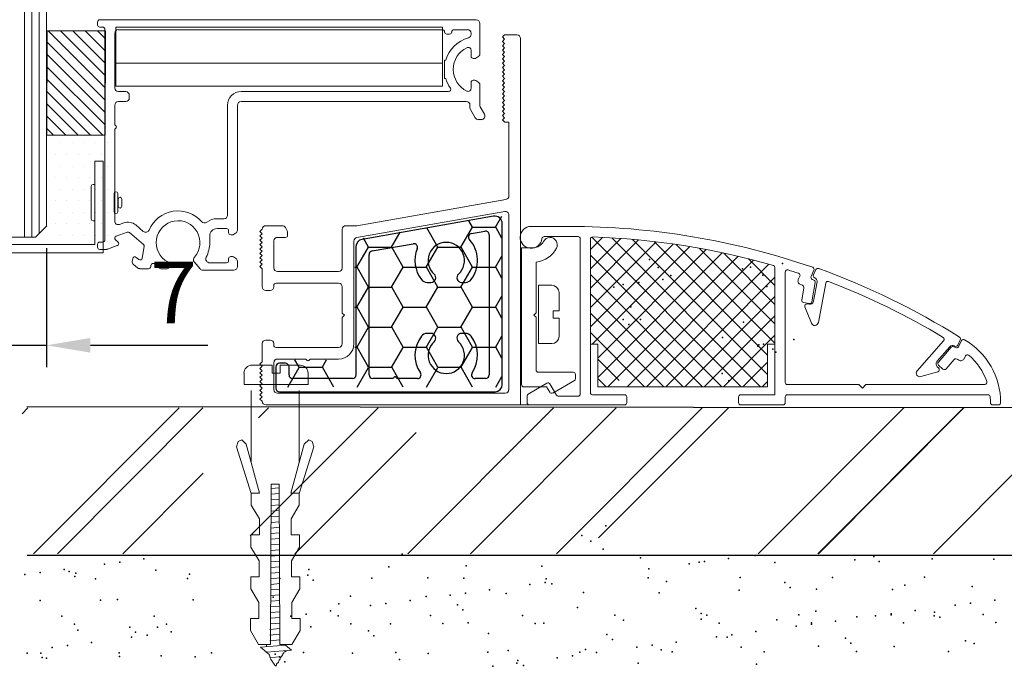
# Model space of a CAD drawing. Units: inches. Extents: x 242 to 1423, y 140 to 995.
# Drawn here: x 518 to 653, y 449 to 537 of the extents above; entities that cross this region are included whole.
import ezdxf

# ---------------------------------------------------------------- set-up
doc = ezdxf.new("R2010")
doc.units = ezdxf.units.IN
doc.header["$MEASUREMENT"] = 0
doc.linetypes.add('HIDDEN', pattern=[0.241935, 0.16129, -0.080645])
doc.layers.get('Defpoints').update_dxf_attribs({"lineweight": 0})
for name, color, linetype, lineweight in [('1', 7, 'Continuous', 0), ('6', 7, 'Continuous', 0), ('Acessorios', 7, 'Continuous', 0), ('comentarios seicor', 181, 'Continuous', 0), ('HATCH-V', 211, 'Continuous', 0), ('Level 1', 7, 'Continuous', 0), ('Perfil', 7, 'Continuous', 0), ('PERFIL-C', 5, 'Continuous', 0), ('PERFIS', 4, 'Continuous', 0), ('SL-caixilho', 3, 'Continuous', 0), ('v1', 1, 'Continuous', 0)]:
    doc.layers.add(name, color=color, linetype=linetype, lineweight=lineweight)
doc.styles.add('isocp.shx', font='isocp.shx')
doc.dimstyles.get("Standard").update_dxf_attribs({"dimscale": 2, "dimtxt": 5, "dimasz": 3.571429, "dimexe": 1.785714, "dimexo": 1.785714, "dimgap": 1.785714, "dimtad": 1, "dimdec": 1, "dimzin": 12, "dimdsep": 46, "dimtxsty": 'isocp.shx', "dimcen": 0.09, "dimclrd": 6, "dimclre": 6, "dimclrt": 7, "dimazin": 2, "dimtfac": 1, "dimtdec": 1, "dimtmove": 0, "dimatfit": 0, "dimfxl": 1, "dimtolj": 1, "dimtzin": 12, "dimlwd": -1, "dimlwe": -1, "dimarcsym": 0})

# ---------------------------------------------------------------- blocks, each defined once
blk = doc.blocks.new('A$C27BA1165')
at = {"layer": 'Perfil', "color": 5}
for p, q in [((0.4409, 1.0348), (0.4213, 1.0461)), ((0.4065, 1.0376), (0.4065, 1.0296)), ((0.4114, 1.0211), (0.4337, 1.0082)), ((0.5003, 1.0335), (0.4458, 1.0335)), ((0.512, 1.023), (0.5088, 1.0285)), ((0.5128, 1.0157), (0.5128, 1.0201)), ((0.5719, 1.0201), (0.5719, 1.0157)), ((0.5758, 1.0285), (0.5726, 1.023)), ((0.6663, 1.0335), (0.5844, 1.0335)), ((0.6762, 0.0059), (0.6762, 1.0236)), ((0.4387, 1.0069), (0.4459, 1.0069)), ((0.4557, 0.997), (0.4557, 0.3878)), ((0.4908, 1.0098), (0.5069, 1.0098)), ((0.5778, 1.0098), (0.5938, 1.0098)), ((0.6371, 1.0098), (0.6398, 1.0098)), ((0.6496, 1), (0.6496, 0.9636)), ((0.4823, 0.9491), (0.4823, 0.3878)), ((0.5177, 0.9415), (0.5177, 0.938)), ((0.5177, 0.938), (0.5669, 0.938)), ((0.5669, 0.938), (0.5669, 0.9415)), ((0.6378, 0.9518), (0.6378, 0.9439)), ((0.6496, 0.0561), (0.6496, 0.9321)), ((0.0239, 0.378), (0.0098, 0.378)), ((0.0356, 0.3675), (0.0324, 0.373)), ((0.0995, 0.373), (0.0963, 0.3675)), ((0.4459, 0.378), (0.108, 0.378)), ((0, 0.3681), (0, 0.2845)), ((0.0197, 0.303), (0.0197, 0.3484)), ((0.0256, 0.3543), (0.0305, 0.3543)), ((0.0364, 0.3602), (0.0364, 0.3646)), ((0.0955, 0.3646), (0.0955, 0.3602)), ((0.1014, 0.3543), (0.1063, 0.3543)), ((0.1122, 0.3484), (0.1122, 0.3228)), ((0.4459, 0.3514), (0.1486, 0.3514)), ((0.1388, 0.3415), (0.1388, 0.3228)), ((0.0925, 0.3032), (0.0743, 0.3032)), ((0.0035, 0.2769), (0.0221, 0.2614)), ((0.0039, 0.1706), (0.0039, 0.1878)), ((0.0078, 0.1933), (0.0102, 0.1942)), ((0.0039, 0.1377), (0.0039, 0.1139)), ((0.0134, 0.1443), (0.0088, 0.1435)), ((0.0062, 0.1075), (0.0149, 0.0972)), ((0.0344, 0.1046), (0.0289, 0.1111)), ((0.0324, 0.1207), (0.0638, 0.1262)), ((0.0693, 0.1242), (0.1015, 0.0859)), ((0.1046, 0.1235), (0.1219, 0.1029)), ((0.0242, 0.0938), (0.0309, 0.095)), ((0.1025, 0.08), (0.0917, 0.0501)), ((0.4724, 0.0856), (0.4656, 0.0856)), ((0.0816, 0.0484), (0.0761, 0.0549)), ((0.1275, 0.071), (0.1233, 0.0595)), ((0.4557, 0.0758), (0.4557, 0.0561)), ((0.4823, 0.0561), (0.4823, 0.0758)), ((0.0661, 0.0531), (0.0565, 0.0267)), ((0.3809, 0.0463), (0.1326, 0.0463)), ((0.3846, 0.0499), (0.3809, 0.0463)), ((0.389, 0.0499), (0.3927, 0.0463)), ((0.4459, 0.0463), (0.3927, 0.0463)), ((0.6398, 0.0463), (0.4921, 0.0463)), ((0.0561, 0.0247), (0.0561, 0.0059)), ((0.0758, 0.0059), (0.0758, 0.0138)), ((0.6506, 0.0197), (0.0817, 0.0197)), ((0.6565, 0.0138), (0.6565, 0.0059)), ((0.6624, 0), (0.6703, 0)), ((0.062, 0), (0.0699, 0))]:
    blk.add_line(p, q, dxfattribs=at)
for centre, radius, start, end in [((0.4163, 1.0376), 0.00984, 60, 180), ((0.4163, 1.0296), 0.00984, 180, 240), ((0.4458, 1.0433), 0.00984, 240, 270), ((0.5003, 1.0236), 0.00984, 30, 90), ((0.5069, 1.0157), 0.00591, 270, 0), ((0.5069, 1.0201), 0.00591, 0, 30), ((0.5778, 1.0201), 0.00591, 150, 180), ((0.5778, 1.0157), 0.00591, 180, 270), ((0.5844, 1.0236), 0.00984, 90, 150), ((0.6663, 1.0236), 0.00984, 0, 90), ((0.4387, 1.0167), 0.00984, 240, 270), ((0.4459, 0.997), 0.00984, 0, 90), ((0.4908, 1.002), 0.00787, 90, 205.5331), ((0.5423, 1.0266), 0.065, 205.5331, 334.4668), ((0.5423, 1.0266), 0.0886, 286.1277, 344.3358), ((0.5938, 1.002), 0.00787, 334.4668, 90), ((0.6371, 1), 0.00984, 90, 164.3358), ((0.6398, 1), 0.00984, 0, 90), ((0.6437, 0.9636), 0.00591, 270, 0), ((0.4882, 0.9491), 0.00591, 55.0461, 180), ((0.5423, 1.0266), 0.0886, 235.0461, 253.8724), ((0.6437, 0.9518), 0.00591, 90, 180), ((0.6437, 0.9439), 0.00591, 180, 270), ((0.6437, 0.9321), 0.00591, 0, 90), ((0.0098, 0.3681), 0.00984, 90, 180), ((0.0239, 0.3681), 0.00984, 30, 90), ((0.108, 0.3681), 0.00984, 90, 150), ((0.4459, 0.3878), 0.00984, 270, 0), ((0.4459, 0.3878), 0.0364, 270, 0), ((0.0256, 0.3484), 0.00591, 90, 180), ((0.0305, 0.3602), 0.00591, 270, 0), ((0.0305, 0.3646), 0.00591, 0, 30), ((0.1014, 0.3646), 0.00591, 150, 180), ((0.1014, 0.3602), 0.00591, 180, 270), ((0.1063, 0.3484), 0.00591, 0, 90), ((0.1486, 0.3415), 0.00984, 90, 180), ((0.0925, 0.3228), 0.0197, 270, 0), ((0.0925, 0.3228), 0.0463, 323.1333, 0), ((0.0302, 0.303), 0.0105, 180, 297.3069), ((0.0743, 0.2175), 0.0856, 90, 117.3068), ((0.1374, 0.2892), 0.00984, 143.1333, 228.6374), ((0.0098, 0.2845), 0.00984, 180, 230), ((0.0743, 0.2175), 0.0591, 208.2132, 131.7868), ((0.0743, 0.2175), 0.0856, 293.3411, 48.6374), ((0.0284, 0.2689), 0.00984, 230, 311.7868), ((0.0098, 0.1878), 0.00591, 110, 180), ((0.0136, 0.185), 0.00984, 28.2132, 110.0001), ((0.0098, 0.1706), 0.00591, 180, 216.034), ((0.0743, 0.2175), 0.0856, 216.034, 227.3849), ((0.0098, 0.1377), 0.00591, 100, 180), ((0.0123, 0.1502), 0.00591, 280, 47.3849), ((0.1121, 0.1299), 0.00984, 113.3411, 219.9998), ((0.0138, 0.1139), 0.00984, 180, 219.9998), ((0.0335, 0.1149), 0.00591, 100, 219.9998), ((0.0648, 0.1204), 0.00591, 39.9998, 100), ((0.0225, 0.1035), 0.00984, 219.9998, 279.9998), ((0.0299, 0.1008), 0.00591, 279.9998, 39.9848), ((0.097, 0.0821), 0.00591, 340, 39.9998), ((0.097, 0.0821), 0.0325, 340, 39.9998), ((0.4656, 0.0758), 0.00984, 90, 180), ((0.4724, 0.0758), 0.00984, 0, 90), ((0.0716, 0.0511), 0.00591, 39.9827, 160), ((0.1326, 0.0561), 0.00984, 160, 270), ((0.4459, 0.0561), 0.00984, 270, 0), ((0.4921, 0.0561), 0.00984, 180, 270), ((0.6398, 0.0561), 0.00984, 270, 0), ((0.062, 0.0247), 0.00591, 160, 180), ((0.0861, 0.0522), 0.00591, 220, 340), ((0.3868, 0.0477), 0.00315, 45, 135), ((0.062, 0.0059), 0.00591, 180, 270), ((0.0699, 0.0059), 0.00591, 270, 0), ((0.0817, 0.0138), 0.00591, 90, 180), ((0.6506, 0.0138), 0.00591, 0, 90), ((0.6624, 0.0059), 0.00591, 180, 270), ((0.6703, 0.0059), 0.00591, 270, 0)]:
    blk.add_arc(centre, radius, start, end, dxfattribs=at)
blk = doc.blocks.new('A$C3AF75301')
at = {"layer": '1', "color": 5, "linetype": 'Continuous'}
for p, q in [((0.0059, 0.4035), (0.0678, 0.4035)), ((0.0678, 0.4035), (0.0762, 0.418)), ((0.0842, 0.4202), (0.1427, 0.3864)), ((0, 0.0275), (0, 0.3976)), ((0.1457, 0.3813), (0.1457, 0.3701)), ((0.0394, 0.3582), (0.0394, 0.2155)), ((0.1398, 0.3642), (0.0453, 0.3642)), ((0.0394, 0.2155), (0.0335, 0.2096)), ((0.0335, 0.2096), (0.0394, 0.2037)), ((0.0394, 0.2037), (0.0394, 0.0665)), ((0.0315, 0.0275), (0, 0.0275))]:
    blk.add_line(p, q, dxfattribs=at)
for centre, radius, start, end in [((0.0059, 0.3976), 0.0059, 90.0012, 180.0012), ((0.0813, 0.415), 0.0059, 59.9952, 149.9966), ((0.1398, 0.3813), 0.00591, 359.9866, 59.9846), ((0.0453, 0.3582), 0.00591, 89.9988, 179.9988), ((0.1398, 0.3701), 0.00591, 270, 0), ((0.0315, -0.004), 0.0709, 27.4864, 83.6207), ((0.0315, -0.004), 0.0315, 27.4892, 90.0028), ((0.0769, 0.0197), 0.0197, 207.4864, 27.4866)]:
    blk.add_arc(centre, radius, start, end, dxfattribs=at)
at = {"layer": '6', "color": 3, "linetype": 'Continuous'}
for p, q in [((0.0461, 0.1292), (0.0461, 0.2867)), ((0.0461, 0.2867), (0.0816, 0.2867)), ((0.1013, 0.267), (0.1013, 0.2178)), ((0.1013, 0.2178), (0.0855, 0.2178)), ((0.0855, 0.2178), (0.0855, 0.1981)), ((0.0855, 0.1981), (0.1013, 0.1981)), ((0.1013, 0.1981), (0.1013, 0.1489)), ((0.0816, 0.1292), (0.0461, 0.1292))]:
    blk.add_line(p, q, dxfattribs=at)
for centre, start, end in [((0.0816, 0.267), 359.9993, 89.9993), ((0.0816, 0.1489), 270, 0)]:
    blk.add_arc(centre, 0.0197, start, end, dxfattribs=at)
blk = doc.blocks.new('A$C3EED1C05')
at = {"color": 3}
for p, q in [((0, 0.6024), (0, 0.0197)), ((0.0669, 0.6122), (0.0098, 0.6122)), ((0.0768, 0.5866), (0.0768, 0.6024)), ((0.0354, 0.4055), (0.0354, 0.5669)), ((0.0453, 0.5768), (0.0669, 0.5768)), ((0.392, 0.3957), (0.0453, 0.3957)), ((0.4741, 0.0238), (0.4114, 0.3794)), ((0.0354, 0.296), (0.0354, 0.3504)), ((0.0453, 0.3602), (0.3705, 0.3602)), ((0.3802, 0.3521), (0.3999, 0.2407)), ((0.0391, 0.2923), (0.0354, 0.296)), ((0.0354, 0.2841), (0.0391, 0.2878)), ((0.0354, 0.2297), (0.0354, 0.2841)), ((0.0508, 0.2216), (0.0508, 0.2216)), ((0.3864, 0.2299), (0.3864, 0.2299)), ((0.1575, 0.1931), (0.1575, 0.2032)), ((0.2953, 0.2032), (0.2953, 0.1931)), ((0.135, 0.1845), (0.135, 0.1845)), ((0.3177, 0.1845), (0.3177, 0.1845)), ((0.135, 0.1187), (0.135, 0.1187)), ((0.1575, 0.0999), (0.1575, 0.11)), ((0.2953, 0.11), (0.2953, 0.0999)), ((0.3177, 0.1187), (0.3177, 0.1187)), ((0.0508, 0.0816), (0.0508, 0.0816)), ((0.4113, 0.089), (0.4113, 0.089)), ((0.4276, 0.0834), (0.434, 0.047)), ((0.0354, 0.0453), (0.0354, 0.0735)), ((0.4243, 0.0354), (0.0453, 0.0354)), ((0.0197, 0), (0.4542, 0))]:
    blk.add_line(p, q, dxfattribs=at)
for centre, radius, start, end in [((0.0098, 0.6024), 0.00984, 90, 180), ((0.0669, 0.6024), 0.00984, 0, 90), ((0.0669, 0.5866), 0.00984, 269.9995, 0), ((0.0453, 0.5669), 0.00984, 90, 180), ((0.0453, 0.4055), 0.00984, 180, 270), ((0.392, 0.376), 0.0197, 10, 90), ((0.0453, 0.3504), 0.00984, 90, 180), ((0.3705, 0.3504), 0.00984, 10, 90), ((0.0369, 0.29), 0.00315, 314.9994, 45.0006), ((0.3902, 0.239), 0.00984, 247.7058, 10), ((0.0453, 0.2297), 0.00984, 180, 304.2289), ((0.0984, 0.1516), 0.0846, 52.6948, 124.2288), ((0.1378, 0.2032), 0.0197, 0.0011, 52.6948), ((0.315, 0.2032), 0.0197, 127.3052, 180), ((0.3543, 0.1516), 0.0846, 67.7059, 127.3052), ((0.0984, 0.1516), 0.0492, 41.9787, 318.0213), ((0.1446, 0.1931), 0.0129, 221.9787, 0.0011), ((0.3082, 0.1931), 0.0129, 180, 318.0213), ((0.3543, 0.1516), 0.0492, 221.9787, 138.0213), ((0.1446, 0.11), 0.0129, 359.9989, 138.0201), ((0.3082, 0.11), 0.0129, 41.9787, 180), ((0.0453, 0.0735), 0.00984, 55.7711, 180), ((0.0984, 0.1516), 0.0846, 235.7711, 307.3052), ((0.1378, 0.0999), 0.0197, 307.3052, 359.9989), ((0.315, 0.0999), 0.0197, 180, 232.6948), ((0.3543, 0.1516), 0.0846, 232.6948, 312.2941), ((0.4179, 0.0817), 0.00984, 10, 132.2941), ((0.0453, 0.0453), 0.00984, 180, 270), ((0.4243, 0.0453), 0.00984, 270, 10), ((0.0197, 0.0197), 0.0197, 180, 270), ((0.4542, 0.0202), 0.0202, 270, 10)]:
    blk.add_arc(centre, radius, start, end, dxfattribs=at)
blk = doc.blocks.new('A$C7FED1CE4')
at = {"layer": 'Acessorios', "color": 3, "linetype": 'Continuous'}
for p, q in [((0.0961, 0.8134), (0.0419, 0.8134)), ((0.0961, 0.8134), (0.0961, 0.7918)), ((0.1177, 0.8134), (0.1177, 0.7923)), ((0.1719, 0.8134), (0.1177, 0.8134)), ((0.0203, 0.7918), (0.0203, 0.7615)), ((0.1177, 0.7918), (0.0961, 0.7918)), ((0.1935, 0.7615), (0.1935, 0.7918)), ((0.1935, 0.7615), (0.0203, 0.7615)), ((0.1156, 0.4819), (0.0939, 0.48)), ((0.1157, 0.4667), (0.0938, 0.4648)), ((0.1158, 0.4515), (0.0937, 0.4496)), ((0.1158, 0.4363), (0.0937, 0.4344)), ((0.116, 0.4059), (0.0935, 0.4039)), ((0.1159, 0.4211), (0.0936, 0.4191)), ((0.1161, 0.3755), (0.0934, 0.3735)), ((0.116, 0.3907), (0.0935, 0.3887)), ((0.1162, 0.3603), (0.0933, 0.3583)), ((0.1163, 0.3298), (0.0932, 0.3278)), ((0.1162, 0.345), (0.0933, 0.343)), ((0.1164, 0.3146), (0.0931, 0.3126)), ((0.1164, 0.2994), (0.0931, 0.2974)), ((0.1166, 0.269), (0.0929, 0.2669)), ((0.1165, 0.2842), (0.093, 0.2822)), ((0.1166, 0.2538), (0.0929, 0.2517)), ((0.1168, 0.2234), (0.0927, 0.2213)), ((0.1167, 0.2386), (0.0928, 0.2365)), ((0.1168, 0.2082), (0.0926, 0.2061)), ((0.1169, 0.193), (0.0926, 0.1908)), ((0.117, 0.1625), (0.0924, 0.1604)), ((0.117, 0.1777), (0.0925, 0.1756)), ((0.1171, 0.1473), (0.0924, 0.1452)), ((0.1172, 0.1169), (0.0922, 0.1147)), ((0.1172, 0.1321), (0.0923, 0.1299)), ((0.1174, 0.0865), (0.0903, 0.0841)), ((0.1173, 0.1017), (0.0904, 0.0994)), ((0.1329, 0.0574), (0.0647, 0.0515)), ((0.0809, 0.0593), (0.0809, 0.0529)), ((0.1174, 0.0713), (0.0902, 0.0689)), ((0.1329, 0.0593), (0.1329, 0.0574)), ((0.1329, 0.0574), (0.1491, 0.0436)), ((0.0647, 0.0515), (0.0809, 0.0377)), ((0.1491, 0.0436), (0.0809, 0.0377)), ((0.1204, 0.0259), (0.091, 0.0233))]:
    blk.add_line(p, q, dxfattribs=at)
at = {"layer": 'Acessorios', "color": 3, "linetype": 'HIDDEN'}
blk.add_line((0.1177, 0.7615), (0.0961, 0.7615), dxfattribs=at)
at = {"layer": 'Acessorios', "color": 3}
for p, q in [((0.0398, 0.7454), (0.0398, 0.5505)), ((0.0398, 0.7454), (0.0398, 0.5505)), ((0.1697, 0.7454), (0.1697, 0.5505)), ((0.0048, 0.6073), (0, 0.5931)), ((0, 0.5931), (0.0398, 0.4667)), ((0.0143, 0.6121), (0.0048, 0.6073)), ((0.0261, 0.6002), (0.0143, 0.6121)), ((0.0626, 0.4676), (0.0261, 0.6002)), ((0.1469, 0.4676), (0.1833, 0.6002)), ((0.2095, 0.5931), (0.1697, 0.4667)), ((0.1833, 0.6002), (0.1952, 0.6121)), ((0.1952, 0.6121), (0.2047, 0.6073)), ((0.2047, 0.6073), (0.2095, 0.5931)), ((0.092, 0.0593), (0.0939, 0.4924)), ((0.1156, 0.4924), (0.0939, 0.4924)), ((0.1175, 0.0593), (0.1156, 0.4924)), ((0.0398, 0.4676), (0.0398, 0.4351)), ((0.0398, 0.4676), (0.0626, 0.4676)), ((0.1697, 0.4676), (0.1469, 0.4676)), ((0.1697, 0.4676), (0.1697, 0.4351)), ((0.0398, 0.4351), (0.0618, 0.398)), ((0.1697, 0.4351), (0.1477, 0.398)), ((0.0618, 0.398), (0.0618, 0.3547)), ((0.1477, 0.398), (0.1477, 0.3547)), ((0.039, 0.3547), (0.0618, 0.3547)), ((0.039, 0.3547), (0.039, 0.3222)), ((0.1705, 0.3547), (0.1477, 0.3547)), ((0.1705, 0.3547), (0.1705, 0.3222)), ((0.039, 0.3222), (0.061, 0.2851)), ((0.1705, 0.3222), (0.1485, 0.2851)), ((0.061, 0.2851), (0.061, 0.2418)), ((0.1485, 0.2851), (0.1485, 0.2418)), ((0.0383, 0.2418), (0.0383, 0.2093)), ((0.0383, 0.2418), (0.061, 0.2418)), ((0.1712, 0.2418), (0.1485, 0.2418)), ((0.1712, 0.2418), (0.1712, 0.2093)), ((0.0383, 0.2093), (0.0603, 0.1722)), ((0.1712, 0.2093), (0.1492, 0.1722)), ((0.0603, 0.1722), (0.0603, 0.1289)), ((0.1492, 0.1722), (0.1492, 0.1289)), ((0.0375, 0.1289), (0.0375, 0.0964)), ((0.0375, 0.1289), (0.0603, 0.1289)), ((0.172, 0.1289), (0.1492, 0.1289)), ((0.172, 0.1289), (0.172, 0.0964)), ((0.0375, 0.0964), (0.0595, 0.0593)), ((0.172, 0.0964), (0.15, 0.0593)), ((0.0595, 0.0593), (0.092, 0.0593)), ((0.15, 0.0593), (0.1175, 0.0593))]:
    blk.add_line(p, q, dxfattribs=at)
at = {"layer": 'Acessorios', "color": 3, "linetype": 'Continuous', "flags": 128}
for points in [[(0.1069, 0), (0.1045, 0.0025), (0.1011, 0.0068), (0.1007, 0.0077), (0.0994, 0.0094), (0.0985, 0.0103), (0.0976, 0.013), (0.0973, 0.013), (0.0965, 0.0135), (0.095, 0.0156), (0.0946, 0.0169), (0.0932, 0.0182), (0.0928, 0.0195), (0.0923, 0.0207), (0.0906, 0.0231), (0.0902, 0.0246), (0.0902, 0.0269), (0.0897, 0.0274), (0.0893, 0.0296), (0.0884, 0.0309), (0.0879, 0.0323), (0.0866, 0.0337), (0.0835, 0.0351), (0.0831, 0.0352), (0.0818, 0.0375), (0.081, 0.0379), (0.0804, 0.0385), (0.0797, 0.0392), (0.0792, 0.0393)], [(0.1069, 0), (0.1082, 0.0051), (0.1082, 0.0059), (0.1085, 0.0067), (0.1112, 0.0081), (0.1121, 0.0094), (0.1134, 0.0107), (0.1134, 0.0116), (0.1143, 0.0138), (0.1147, 0.0147), (0.1152, 0.0164), (0.1161, 0.0173), (0.1169, 0.0186), (0.1169, 0.0191), (0.1178, 0.02), (0.1183, 0.0208), (0.1187, 0.023), (0.1191, 0.0235), (0.1209, 0.0252), (0.1218, 0.0261), (0.1231, 0.0287), (0.124, 0.0296), (0.1244, 0.0309), (0.1249, 0.0313), (0.1256, 0.0332), (0.1283, 0.0367), (0.1292, 0.0384), (0.131, 0.0392), (0.1319, 0.0401), (0.1322, 0.0402), (0.1354, 0.0415), (0.1376, 0.0428)]]:
    blk.add_lwpolyline(points, dxfattribs=at)
at = {"layer": 'Acessorios', "color": 3, "linetype": 'Continuous'}
blk.add_arc((0.0419, 0.7918), 0.0217, 90, 180, dxfattribs=at)
at = {"layer": 'Acessorios', "color": 3, "linetype": 'Continuous', "extrusion": (0, 0, -1)}
blk.add_arc((-0.1719, 0.7918), 0.0217, 90, 180, dxfattribs=at)
blk = doc.blocks.new('FA-238')
at = {"flags": 128}
blk.add_lwpolyline([(1.3104, -0.1523, 0.062239), (0.3328, 0.0019, 0.423644), (0.3206, -0.0099), (0.3206, -0.8386, 0.414214), (0.3324, -0.8504), (0.5056, -0.8504, -0.414214), (0.5174, -0.8622), (0.5174, -0.8937, -0.414214), (0.5056, -0.9055), (-0.0102, -0.9055, -0.414214), (-0.022, -0.8937), (-0.022, -0.8572, -0.267949), (-0.0161, -0.847), (0.0858, -0.7881, -0.414214), (0.102, -0.7924), (0.1366, -0.8524, 0.267954), (0.1468, -0.8583), (0.2536, -0.8583, 0.414214), (0.2655, -0.8465), (0.2655, -0.0079, 0.414214), (0.2536, 0.0039), (0.0704, 0.0039, 0.38196), (0.0587, -0.0066, -2.236034), (0, 0.0591), (0.2047, 0.0591, -0.083149), (1.5228, -0.1617, -0.445162), (1.5296, -0.1778), (1.5141, -0.211, 0.435639), (1.5206, -0.2271, -0.00695), (1.5294, -0.2305, -0.351991), (1.5365, -0.2435), (1.518, -0.3486, -0.414207), (1.5043, -0.3582), (1.4733, -0.3527, -0.41422), (1.4637, -0.339), (1.4754, -0.2725, 0.370328), (1.4676, -0.2593, 0.000731), (1.4567, -0.2556, -0.447589), (1.4451, -0.2286), (1.4536, -0.2104, 0.449781), (1.4466, -0.1942, 0.003764), (1.3893, -0.1759, 0.505509), (1.374, -0.1872), (1.374, -0.7835, 0.414214), (1.3858, -0.7953), (1.7717, -0.7953), (1.7913, -0.815), (1.811, -0.7953), (2.4535, -0.7953, 0.518361), (2.4646, -0.7795, 0.129708), (2.367, -0.6369, 0.492566), (2.3487, -0.6407), (2.3414, -0.6556, -0.447589), (2.3132, -0.6636, 0.000731), (2.3035, -0.6575, 0.370328), (2.2882, -0.6597), (2.244, -0.7107, -0.41422), (2.2273, -0.7119), (2.2036, -0.6913, -0.414207), (2.2024, -0.6746), (2.2723, -0.594, -0.351991), (2.2869, -0.5914, -0.00695), (2.2951, -0.596, 0.435639), (2.3116, -0.5909), (2.3276, -0.5581, -0.436553), (2.3441, -0.5531, -0.267075), (2.5393, -0.8937, -0.413745), (2.5275, -0.9055), (2.496, -0.9055, -0.414724), (2.4842, -0.8937, 0.024105), (2.4827, -0.8611, 0.386753), (2.4709, -0.8504), (1.3858, -0.8504, 0.414214), (1.374, -0.8622), (1.374, -0.8937, -0.414214), (1.3622, -0.9055), (1.1339, -0.9055, -0.414214), (1.122, -0.8937), (1.122, -0.8622, -0.414214), (1.1339, -0.8504), (1.3189, -0.8504), (1.3189, -0.1636, 0.334186), (1.3104, -0.1523)], format="xyb", dxfattribs=at)
blk = doc.blocks.new('FA-237')
at = {"flags": 128}
blk.add_lwpolyline([(-0.7787, -0.0284, -0.043164), (-0.0896, -0.0281, -0.469116), (-0.0792, -0.043), (-0.1367, -0.2513, 0.751481), (-0.1045, -0.2711), (-0.0344, -0.2074, 0.590822), (-0.0392, -0.1872), (-0.0489, -0.1846, -0.414207), (-0.0626, -0.1603), (-0.0342, -0.0575, -0.351991), (-0.0142, -0.0431, -0.001047), (-0.0127, -0.0431, 0.428634), (-0.0002, -0.0314), (0, 0, 0.386181), (-0.0106, 0.0118, 0.052488), (-0.8577, 0.0114, 0.386181), (-0.8682, -0.0004), (-0.868, -0.0319, 0.428634), (-0.8555, -0.0436, -0.001047), (-0.854, -0.0435, -0.351991), (-0.834, -0.0579), (-0.8055, -0.1607, -0.414207), (-0.8192, -0.1849), (-0.8289, -0.1876, 0.590822), (-0.8337, -0.2078), (-0.7635, -0.2714, 0.751481), (-0.7313, -0.2516), (-0.789, -0.0433, -0.469116), (-0.7787, -0.0284)], format="xyb", dxfattribs=at)
blk = doc.blocks.new('*D472')
at = {"color": 6, "linetype": 'Continuous'}
for p, q in [((513.51, 505.73), (513.51, 489.43)), ((521.49, 505.73), (521.49, 489.43)), ((507.49, 492.44), (501.46, 492.44)), ((513.51, 492.44), (521.49, 492.44)), ((527.51, 492.44), (543.57, 492.44))]:
    blk.add_line(p, q, dxfattribs=at)
at = {"color": 6, "linetype": 'Continuous', "lineweight": 0}
for points in [[(507.49, 493.44), (507.49, 491.43), (513.51, 492.44)], [(527.51, 493.44), (527.51, 491.43), (521.49, 492.44)]]:
    blk.add_solid(points, dxfattribs=at)
at = {"layer": 'Defpoints', "color": 0, "linetype": 'Continuous', "lineweight": 0}
for p in [(513.51, 508.74), (521.49, 508.74), (521.49, 492.44)]:
    blk.add_point(p, dxfattribs=at)
at = {"color": 7, "linetype": 'Continuous', "insert": (538.87, 499.67), "char_height": 8.438, "attachment_point": 5, "style": 'isocp.shx'}
blk.add_mtext('\\A1;7', dxfattribs=at)

msp = doc.modelspace()

# ---------------------------------------------------------------- hatches: boundary and pattern name
at = {"linetype": 'Continuous', "lineweight": 0, "ltscale": 25.3125}
h = msp.add_hatch(dxfattribs=at)
h.set_pattern_fill('MSTN', color=3, style=0, pattern_type=2)
h.set_pattern_definition([(315, (5182.6442, 15435.0404), (0.84560496, 0.84560496), [])])
h.paths.add_polyline_path([(529.543, 535.43), (529.498, 521.196), (521.526, 521.196), (521.57, 535.43)])
at = {"ltscale": 25.3125}
h = msp.add_hatch(dxfattribs=at)
h.set_pattern_fill('DOTS', color=1, style=0, pattern_type=2)
h.set_pattern_definition([(180, (4601.1373, 15338.9954), (-0.791016, 1.582031), [0, -1.582031])])
h.paths.add_polyline_path([(530.403, 506.281), (522.444, 506.281), (522.444, 521.196), (530.403, 521.196)])
h = msp.add_hatch(dxfattribs=at)
h.set_pattern_fill('HONEY', style=0, pattern_type=2)
h.set_pattern_definition([(0, (9587.894, 22435.3413), (4.746094, 2.740157), [3.164063, -6.328125]), (120, (9587.894, 22435.3413), (-4.74609257, 2.74015947), [3.164062, -6.328125]), (60, (9587.894, 22435.3413), (1.43e-06, 5.48031647), [-6.328125, 3.164063])])
h.paths.add_polyline_path([(583.845, 496.983), (583.845, 510.237), (563.681, 506.879), (563.681, 496.983)])
h.paths.add_polyline_path([(583.845, 486.734), (583.845, 496.983), (563.681, 496.983), (563.681, 490.445), (552.891, 490.445), (552.891, 486.734)])
at = {"layer": 'v1', "linetype": 'Continuous', "ltscale": 253.125}
h = msp.add_hatch(dxfattribs=at)
h.set_pattern_fill('AR-RROOF', color=256, style=0, pattern_type=2)
h.set_pattern_definition([(45, (-17609.49, 27439.317), (21.478368, 57.27565), [379.688, -50.625, 126.563, -25.3125]), (45, (-17594.59, 27472.017), (-41.703814, 5.906534), [75.9375, -8.35313, 151.875, -18.9844]), (45, (-17615.737, 27463.446), (81.080841, 105.065019), [202.5, -35.4375, 101.25, -25.3125])])
h.paths.add_polyline_path([(543.927, 470.172), (543.927, 471.771), (541.749, 478.688), (542.635, 479.131), (543.927, 477.838), (543.927, 483.866), (518.138, 483.866), (518.138, 463.935), (543.888, 463.935), (543.888, 466.101), (545.042, 466.101), (545.042, 468.294)])
h.paths.add_polyline_path([(727.414, 463.935), (727.414, 483.866), (550.504, 483.866), (550.504, 476.015), (551.413, 479.323), (552.682, 478.688), (550.504, 471.771), (550.504, 470.172), (549.39, 468.294), (549.39, 466.101), (550.543, 466.101), (550.543, 463.935)])
h.paths.add_polyline_path([(601.312, 458.94), (601.312, 469.174), (591.044, 469.174), (591.044, 458.94)], flags=9)

# ---------------------------------------------------------------- linework, layer by layer
at = {"color": 3, "linetype": 'Continuous', "lineweight": 13, "ltscale": 25.3125}
msp.add_line((530.962, 531.004, 0), (575.707, 531.004, 0), dxfattribs=at)
at = {"color": 6, "ltscale": 25.3125}
for p, q in [((518.788, 484.048, 0), (727.414, 483.866, 0)), ((727.414, 463.708, 0), (518.851, 463.708, 0))]:
    msp.add_line(p, q, dxfattribs=at)
at = {"color": 7, "linetype": 'Continuous', "lineweight": 0, "ltscale": 25.3125}
msp.add_line((586.391, 484.282, 0), (592.901, 484.282, 0), dxfattribs=at)
at = {"color": 5, "ltscale": 25.3125}
for p in [(604.021, 504.152, 0), (605.246, 503.085, 0), (616.757, 502.883, 0), (617.858, 503.108, 0), (622.258, 503.607, 0), (605.856, 501.448, 0), (606.954, 501.997, 0), (619.566, 502.02, 0), (599.137, 500.404, 0), (600.455, 500.737, 0), (602.563, 501.014, 0), (620.099, 500.49, 0), (601.49, 497.676, 0), (600.445, 495.98, 0), (601.191, 495.296, 0), (602.785, 495.967, 0), (616.89, 495.622, 0), (614.02, 493.509, 0), (618.863, 492.305, 0), (619, 492.508, 0), (619.638, 492.585, 0), (623.796, 493.232, 0), (620.921, 491.928, 0), (621.346, 491.497, 0), (613.979, 488.558, 0), (614.882, 487.557, 0)]:
    msp.add_point(p, dxfattribs=at)
at = {"color": 1, "ltscale": 25.3125}
for p in [(598.05, 467.737, 0), (594.768, 466.426, 0), (596.005, 465.65, 0), (570.177, 463.856, 0), (597.713, 464.562, 0), (529.412, 462.518, 0), (531.52, 462.796, 0), (534.813, 463.229, 0), (602.827, 463.359, 0), (609.458, 462.57, 0), (610.846, 462.764, 0), (611.566, 462.848, 0), (614.858, 463.281, 0), (618.526, 463.685, 0), (621.206, 462.715, 0), (632.144, 463.109, 0), (634.731, 463.546, 0), (635.478, 462.862, 0), (642.746, 463.244, 0), (651.176, 463.188, 0), (518.51, 461.083, 0), (520.618, 461.36, 0), (523.911, 461.794, 0), (524.605, 461.483, 0), (525.505, 461.276, 0), (536.444, 461.67, 0), (541.049, 461.125, 0), (557.406, 461.755, 0), (568.344, 462.149, 0), (578.945, 462.285, 0), (589.306, 462.235, 0), (603.957, 461.846, 0), (525.351, 460.799, 0), (528.187, 460.508, 0), (540.8, 460.531, 0), (553.412, 460.554, 0), (557.255, 460.986, 0), (558.002, 460.302, 0), (566.024, 460.577, 0), (573.7, 460.628, 0), (578.636, 460.599, 0), (587.654, 459.7, 0), (589.763, 459.977, 0), (589.906, 460.488, 0), (590.652, 459.804, 0), (603.861, 460.645, 0), (606.351, 460.13, 0), (616.473, 460.668, 0), (622.557, 459.991, 0), (629.085, 460.691, 0), (641.698, 460.714, 0), (578.861, 458.542, 0), (582.153, 458.976, 0), (584.422, 458.487, 0), (595.023, 458.623, 0), (605.383, 458.573, 0), (616.322, 458.967, 0), (623.303, 459.307, 0), (626.923, 459.102, 0), (637.283, 459.053, 0), (639.001, 459.633, 0), (648.222, 459.447, 0), (520.622, 457.528, 0), (528.875, 457.57, 0), (531.223, 457.663, 0), (541.583, 457.614, 0), (552.522, 458.008, 0), (561.525, 457.073, 0), (563.123, 458.143, 0), (567.959, 457.107, 0), (571.252, 457.54, 0), (573.483, 458.093, 0), (576.753, 458.265, 0), (648.005, 457.159, 0), (651.298, 457.593, 0), (557.058, 455.672, 0), (560.35, 456.105, 0), (565.851, 456.829, 0), (577.731, 456.934, 0), (578.478, 456.25, 0), (594.176, 456.576, 0), (610.382, 456.437, 0), (611.128, 455.752, 0), (626.827, 456.078, 0), (637.103, 455.724, 0), (640.396, 456.157, 0), (643.032, 455.939, 0), (645.897, 456.882, 0), (649.725, 455.6, 0), (523.602, 455.371, 0), (525.31, 454.283, 0), (536.214, 455.394, 0), (537.922, 454.306, 0), (554.949, 455.394, 0), (561.439, 455.44, 0), (563.147, 454.352, 0), (568.599, 454.346, 0), (574.051, 455.463, 0), (575.759, 454.375, 0), (579.201, 454.481, 0), (586.663, 455.486, 0), (588.371, 454.398, 0), (589.561, 454.431, 0), (599.276, 455.509, 0), (600.499, 454.825, 0), (611.101, 454.961, 0), (611.888, 455.532, 0), (613.596, 454.444, 0), (621.461, 454.911, 0), (624.5, 455.554, 0), (626.202, 454.289, 0), (626.208, 454.466, 0), (629.494, 454.722, 0), (632.4, 455.305, 0), (634.995, 455.446, 0), (637.112, 455.577, 0), (638.82, 454.489, 0), (643.001, 455.44, 0), (643.779, 455.255, 0), (651.433, 454.512, 0), (525.761, 453.472, 0), (532.906, 453.877, 0), (533.652, 453.193, 0), (536.699, 453.866, 0), (538.547, 453.235, 0), (557.661, 453.952, 0), (565.556, 453.379, 0), (582.001, 453.021, 0), (618.593, 453.287, 0), (624.094, 454.011, 0), (527.645, 451.799, 0), (533.146, 452.524, 0), (535.254, 452.801, 0), (566.303, 452.695, 0), (598.207, 452.882, 0), (598.953, 452.198, 0), (607.691, 451.852, 0), (613.192, 452.576, 0), (614.652, 452.524, 0), (615.3, 452.853, 0), (630.858, 452.385, 0), (631.604, 451.701, 0), (647.302, 452.027, 0), (648.477, 451.643, 0), (518.846, 450.343, 0), (520.731, 450.322, 0), (522.244, 451.088, 0), (524.352, 451.366, 0), (531.458, 450.366, 0), (544.07, 450.389, 0), (556.683, 450.412, 0), (563.378, 450.339, 0), (569.295, 450.435, 0), (573.738, 450.29, 0), (581.907, 450.458, 0), (584.677, 450.684, 0), (594.52, 450.481, 0), (595.278, 450.819, 0), (596.789, 450.416, 0), (602.29, 451.141, 0), (604.398, 451.418, 0), (605.638, 450.769, 0), (607.132, 450.504, 0), (616.577, 451.163, 0), (619.744, 450.527, 0), (627.178, 451.299, 0), (632.356, 450.55, 0), (637.539, 451.249, 0), (644.969, 450.572, 0), (520.877, 449.725, 0), (521.477, 449.638, 0), (531.478, 449.86, 0), (537.176, 449.964, 0), (541.838, 449.81, 0), (552.777, 450.204, 0), (553.382, 449.825, 0), (554.128, 449.141, 0), (569.826, 449.467, 0), (585.888, 448.981, 0), (586.032, 449.327, 0), (591.389, 449.705, 0), (593.497, 449.983, 0), (602.477, 448.969, 0), (582.595, 448.548, 0), (586.779, 448.643, 0), (618.683, 448.83, 0)]:
    msp.add_point(p, dxfattribs=at)
at = {"color": 3, "linetype": 'Continuous', "lineweight": 0, "ltscale": 25.3125}
msp.add_3dface([(529.543, 535.43, 0), (529.498, 521.196, 0), (521.526, 521.196, 0), (521.57, 535.43, 0)], dxfattribs=at)
at = {"color": 3, "linetype": 'Continuous', "lineweight": 13, "ltscale": 25.3125}
msp.add_3dface([(530.962, 535.937, 0), (575.707, 535.937, 0), (575.707, 527.865, 0), (530.962, 527.865, 0)], dxfattribs=at)
at = {"layer": 'comentarios seicor', "color": 5, "ltscale": 25.3125}
for p, q in [((595.969, 491.469, 0), (595.969, 498.268, 0)), ((595.969, 492.578, 0), (596.966, 492.578, 0)), ((596.966, 492.578, 0), (596.966, 486.776, 0)), ((620.183, 486.776, 0), (620.183, 492.578, 0)), ((620.183, 492.578, 0), (621.18, 492.578, 0)), ((621.18, 485.779, 0), (621.18, 492.578, 0)), ((596.966, 486.776, 0), (620.183, 486.776, 0))]:
    msp.add_line(p, q, dxfattribs=at)
at = {"layer": 'HATCH-V', "ltscale": 25.3125}
for p, q in [((595.948, 505.536, 0), (597.609, 507.198, 0)), ((595.948, 502.894, 0), (600.107, 507.053, 0)), ((595.948, 500.251, 0), (602.548, 506.851, 0)), ((616.583, 486.776, 0), (596.132, 507.227, 0)), ((619.226, 486.776, 0), (598.869, 507.132, 0)), ((620.183, 488.461, 0), (601.718, 506.927, 0)), ((595.948, 497.609, 0), (604.936, 506.596, 0)), ((595.948, 494.966, 0), (607.273, 506.291, 0)), ((596.202, 492.578, 0), (609.562, 505.938, 0)), ((596.966, 490.699, 0), (611.806, 505.539, 0)), ((620.183, 491.104, 0), (604.658, 506.629, 0)), ((621.218, 492.711, 0), (607.7, 506.229, 0)), ((621.218, 495.354, 0), (610.858, 505.714, 0)), ((613.941, 486.776, 0), (595.948, 504.769, 0)), ((596.966, 488.056, 0), (614.006, 505.097, 0)), ((598.328, 486.776, 0), (616.166, 504.614, 0)), ((621.218, 497.996, 0), (614.147, 505.067, 0)), ((621.218, 500.639, 0), (617.589, 504.268, 0)), ((600.97, 486.776, 0), (618.285, 504.09, 0)), ((603.613, 486.776, 0), (620.366, 503.529, 0)), ((611.298, 486.776, 0), (595.948, 502.126, 0)), ((606.255, 486.776, 0), (621.218, 501.739, 0)), ((608.656, 486.776, 0), (595.948, 499.484, 0)), ((608.898, 486.776, 0), (621.218, 499.096, 0)), ((606.013, 486.776, 0), (595.948, 496.841, 0)), ((611.54, 486.776, 0), (621.218, 496.454, 0)), ((603.371, 486.776, 0), (595.948, 494.199, 0)), ((614.183, 486.776, 0), (621.218, 493.811, 0)), ((599.878, 487.627, 0), (596.966, 490.538, 0)), ((616.825, 486.776, 0), (620.183, 490.134, 0)), ((598.086, 486.776, 0), (596.966, 487.896, 0)), ((619.468, 486.776, 0), (620.183, 487.491, 0))]:
    msp.add_line(p, q, dxfattribs=at)
at = {"layer": 'Level 1', "color": 7, "linetype": 'Continuous', "lineweight": 0, "ltscale": 25.3125}
for p, q in [((518.495, 507.245, 0), (518.495, 562.794, 0)), ((519.492, 507.245, 0), (519.492, 562.794, 0)), ((520.489, 507.743, 0), (520.489, 562.794, 0))]:
    msp.add_line(p, q, dxfattribs=at)
at = {"layer": 'Level 1', "color": 4, "linetype": 'Continuous', "lineweight": 0, "ltscale": 25.3125}
for p, q in [((521.485, 508.74, 0), (521.485, 562.794, 0)), ((521.52, 508.768, 0), (519.997, 507.245, 0)), ((519.997, 507.245, 0), (515.014, 507.245, 0))]:
    msp.add_line(p, q, dxfattribs=at)
at = {"layer": 'PERFIS', "color": 5, "ltscale": 25.3125}
for p, q in [((584.199, 534.907, 0), (583.9, 534.608, 0)), ((583.9, 534.608, 0), (584.199, 534.309, 0)), ((584.199, 534.309, 0), (583.9, 534.01, 0)), ((583.9, 534.01, 0), (584.199, 533.711, 0)), ((585.893, 534.907, 0), (584.199, 534.907, 0)), ((586.391, 484.282, 0), (586.391, 534.408, 0)), ((584.199, 533.711, 0), (583.9, 533.412, 0)), ((583.9, 533.412, 0), (584.199, 533.113, 0)), ((584.199, 533.113, 0), (583.9, 532.814, 0)), ((583.9, 532.814, 0), (584.199, 532.515, 0)), ((584.199, 532.515, 0), (583.9, 532.216, 0)), ((583.9, 532.216, 0), (584.199, 531.917, 0)), ((584.199, 531.917, 0), (583.9, 531.618, 0)), ((583.9, 531.618, 0), (584.199, 531.319, 0)), ((584.199, 531.319, 0), (583.9, 531.02, 0)), ((583.9, 531.02, 0), (584.199, 530.721, 0)), ((584.199, 530.721, 0), (583.9, 530.422, 0)), ((583.9, 530.422, 0), (584.199, 530.123, 0)), ((584.199, 530.123, 0), (583.9, 529.824, 0)), ((583.9, 529.824, 0), (584.199, 529.525, 0)), ((584.199, 529.525, 0), (583.9, 529.226, 0)), ((583.9, 529.226, 0), (584.199, 528.927, 0)), ((584.199, 528.927, 0), (583.9, 528.628, 0)), ((583.9, 528.628, 0), (584.199, 528.329, 0)), ((584.199, 528.329, 0), (583.9, 528.03, 0)), ((583.9, 528.03, 0), (584.199, 527.732, 0)), ((584.199, 527.732, 0), (583.9, 527.433, 0)), ((583.9, 527.433, 0), (584.199, 527.134, 0)), ((584.199, 527.134, 0), (583.9, 526.835, 0)), ((583.9, 526.835, 0), (584.199, 526.536, 0)), ((584.199, 526.536, 0), (583.9, 526.237, 0)), ((583.9, 526.237, 0), (584.199, 525.938, 0)), ((584.199, 525.938, 0), (583.9, 525.639, 0)), ((583.9, 525.639, 0), (584.199, 525.34, 0)), ((584.199, 525.34, 0), (583.9, 525.041, 0)), ((583.9, 525.041, 0), (584.199, 524.742, 0)), ((584.207, 524.75, 0), (583.908, 524.451, 0)), ((583.908, 524.451, 0), (584.207, 524.152, 0)), ((584.207, 524.152, 0), (583.908, 523.853, 0)), ((583.908, 523.853, 0), (584.207, 523.554, 0)), ((584.207, 523.554, 0), (583.915, 523.262, 0)), ((583.915, 523.262, 0), (584.222, 522.956, 0)), ((584.222, 522.956, 0), (584.797, 522.956, 0)), ((584.797, 522.956, 0), (584.797, 512.888, 0)), ((584.385, 512.397, 0), (563.969, 508.797, 0)), ((563.982, 507.18, 0), (584.212, 510.747, 0)), ((584.797, 510.257, 0), (584.797, 486.375, 0)), ((551.013, 508.299, 0), (550.715, 508, 0)), ((553.753, 508.797, 0), (551.512, 508.797, 0)), ((554.435, 508.115, 0), (554.185, 508.548, 0)), ((561.976, 508.299, 0), (561.976, 503.017, 0)), ((563.969, 508.797, 0), (562.474, 508.797, 0)), ((550.715, 508, 0), (551.013, 507.701, 0)), ((551.013, 507.701, 0), (550.715, 507.402, 0)), ((550.715, 507.402, 0), (551.013, 507.103, 0)), ((551.013, 507.103, 0), (550.715, 506.804, 0)), ((553.106, 507.203, 0), (554.202, 507.203, 0)), ((554.501, 507.502, 0), (554.501, 507.866, 0)), ((550.715, 506.804, 0), (551.013, 506.505, 0)), ((551.013, 506.505, 0), (550.715, 506.206, 0)), ((550.715, 506.206, 0), (551.013, 505.907, 0)), ((551.013, 505.907, 0), (550.715, 505.608, 0)), ((550.715, 505.608, 0), (551.013, 505.309, 0)), ((552.608, 503.017, 0), (552.608, 506.704, 0)), ((563.57, 492.653, 0), (563.57, 506.69, 0)), ((551.013, 505.309, 0), (550.715, 505.01, 0)), ((550.715, 505.01, 0), (551.013, 504.711, 0)), ((551.013, 504.711, 0), (550.715, 504.412, 0)), ((550.715, 504.412, 0), (551.013, 504.113, 0)), ((551.013, 504.113, 0), (550.715, 503.814, 0)), ((550.715, 503.814, 0), (551.013, 503.515, 0)), ((551.013, 503.515, 0), (550.715, 503.216, 0)), ((550.715, 503.216, 0), (551.013, 502.917, 0)), ((551.013, 502.917, 0), (551.013, 500.426, 0)), ((561.477, 502.519, 0), (553.106, 502.519, 0)), ((552.608, 500.426, 0), (552.608, 500.625, 0)), ((552.907, 500.924, 0), (561.477, 500.924, 0)), ((561.976, 500.426, 0), (561.976, 496.838, 0)), ((551.512, 499.928, 0), (552.11, 499.928, 0)), ((561.976, 496.838, 0), (562.275, 496.539, 0)), ((562.275, 496.539, 0), (561.976, 496.24, 0)), ((561.976, 496.24, 0), (561.976, 492.653, 0)), ((551.013, 492.653, 0), (551.013, 490.161, 0)), ((552.11, 493.151, 0), (551.512, 493.151, 0)), ((552.608, 492.454, 0), (552.608, 492.653, 0)), ((561.477, 492.155, 0), (552.907, 492.155, 0)), ((551.013, 490.161, 0), (550.715, 489.863, 0)), ((550.715, 489.863, 0), (551.013, 489.564, 0)), ((551.013, 489.564, 0), (550.715, 489.265, 0)), ((552.608, 486.375, 0), (552.608, 490.062, 0)), ((553.106, 490.56, 0), (556.993, 490.56, 0)), ((557.179, 490.374, 0), (556.993, 490.56, 0)), ((557.405, 490.374, 0), (557.591, 490.56, 0)), ((557.591, 490.56, 0), (561.477, 490.56, 0)), ((550.715, 489.265, 0), (551.013, 488.966, 0)), ((551.013, 488.966, 0), (550.715, 488.667, 0)), ((550.715, 488.667, 0), (551.013, 488.368, 0)), ((551.013, 488.368, 0), (550.715, 488.069, 0)), ((550.715, 488.069, 0), (551.013, 487.77, 0)), ((551.013, 487.77, 0), (550.715, 487.471, 0)), ((550.715, 487.471, 0), (551.013, 487.172, 0)), ((551.013, 487.172, 0), (550.715, 486.873, 0)), ((550.715, 486.873, 0), (551.013, 486.574, 0)), ((551.013, 486.574, 0), (550.715, 486.275, 0)), ((550.715, 486.275, 0), (551.013, 485.976, 0)), ((551.013, 485.976, 0), (550.715, 485.677, 0)), ((550.715, 485.677, 0), (551.013, 485.378, 0)), ((551.013, 485.378, 0), (550.715, 485.079, 0)), ((584.298, 485.876, 0), (553.106, 485.876, 0)), ((550.715, 485.079, 0), (551.013, 484.78, 0)), ((551.512, 484.282, 0), (586.391, 484.282, 0))]:
    msp.add_line(p, q, dxfattribs=at)
for centre, radius, start, end in [((585.893, 534.408, 0), 0.498, 360, 90), ((584.298, 512.888, 0), 0.498, 280.00004, 360), ((584.298, 510.257, 0), 0.498, 360, 100.00004), ((551.512, 508.299, 0), 0.498, 90, 180), ((553.753, 508.299, 0), 0.498, 30, 90), ((562.474, 508.299, 0), 0.498, 90, 180), ((553.106, 506.704, 0), 0.498, 90, 180), ((554.202, 507.502, 0), 0.299, 270, 360), ((554.003, 507.866, 0), 0.498, 360, 30), ((564.068, 506.69, 0), 0.498, 100.00004, 180), ((553.106, 503.017, 0), 0.498, 180, 270), ((561.477, 503.017, 0), 0.498, 270, 360), ((551.512, 500.426, 0), 0.498, 180, 270), ((552.11, 500.426, 0), 0.498, 270, 360), ((552.907, 500.625, 0), 0.299, 90, 180), ((561.477, 500.426, 0), 0.498, 360, 90), ((551.512, 492.653, 0), 0.498, 90, 180), ((552.11, 492.653, 0), 0.498, 360, 90), ((552.907, 492.454, 0), 0.299, 180, 270), ((561.477, 492.653, 0), 0.498, 270, 360), ((561.477, 492.653, 0), 2.093, 270, 360), ((553.106, 490.062, 0), 0.498, 90, 180), ((557.292, 490.487, 0), 0.159, 225, 315), ((553.106, 486.375, 0), 0.498, 180, 270), ((584.298, 486.375, 0), 0.498, 270, 360), ((551.512, 484.78, 0), 0.498, 180, 270)]:
    msp.add_arc(centre, radius, start, end, dxfattribs=at)
at = {"layer": 'SL-caixilho', "linetype": 'Continuous', "ltscale": 0.025312}
for p, q in [((528.108, 506.232, 0), (528.108, 517.603, 0)), ((528.108, 517.603, 0), (529.263, 517.603, 0)), ((529.263, 517.603, 0), (529.263, 505.077, 0)), ((527.61, 514.189, 0), (527.61, 509.705, 0)), ((527.859, 514.438, 0), (528.108, 514.438, 0)), ((530.737, 513.193, 0), (530.737, 510.701, 0)), ((531.236, 513.193, 0), (531.236, 510.701, 0)), ((531.306, 512.445, 0), (531.306, 511.449, 0)), ((531.804, 512.445, 0), (531.804, 511.449, 0)), ((527.859, 509.455, 0), (528.108, 509.455, 0)), ((478.406, 506.232, 0), (528.108, 506.232, 0)), ((478.406, 505.077, 0), (529.263, 505.077, 0))]:
    msp.add_line(p, q, dxfattribs=at)
for centre, start, end in [((527.859, 514.189, 0), 90, 180), ((530.987, 513.193, 0), 0, 180), ((531.555, 512.445, 0), 0, 180), ((531.555, 511.449, 0), 180, 0), ((527.859, 509.705, 0), 180, 270), ((530.987, 510.701, 0), 180, 0)]:
    msp.add_arc(centre, 0.249, start, end, dxfattribs=at)

# ---------------------------------------------------------------- block references
at = {"color": 5, "ltscale": 25.3125, "xscale": 50.62499999999999, "yscale": -50.62499999999999, "zscale": 50.62499999999999, "rotation": 89.99999999998587}
msp.add_blockref('A$C27BA1165', (528.489, 502.72, 0), dxfattribs=at)
at = {"ltscale": 25.3125, "xscale": 50.62499999999999, "zscale": 50.62499999999999}
for name, p, yscale, rotation in [('A$C3EED1C05', (583.889, 486.088, 0), 50.62499999999999, 89.99999999998587), ('A$C3AF75301', (586.528, 507.183, 0), -50.62499999999999, 359.9999999999858)]:
    msp.add_blockref(name, p, dxfattribs=dict(at, yscale=yscale, rotation=rotation))
at = {"color": 3, "ltscale": 25.3125, "xscale": 50.62499999999999, "yscale": 50.62499999999999, "zscale": 50.62499999999999, "rotation": 359.9999999999858}
msp.add_blockref('A$C7FED1CE4', (547.501, 448.536, 0), dxfattribs=at)
at = {"layer": 'PERFIL-C', "ltscale": 25.3125, "zscale": 25.3125}
for name, p, xscale, yscale, rotation in [('FA-238', (587.833, 507.203, 0), 25.3125, 25.3125, 359.9999999999858), ('FA-237', (626.829, 502.793, 0), 25.31249999985637, -25.3125, 154.056748795114)]:
    msp.add_blockref(name, p, dxfattribs=dict(at, xscale=xscale, yscale=yscale, rotation=rotation))

# ---------------------------------------------------------------- dimensions: what is measured, and where the dimension line sits
at = {"color": 6, "linetype": 'Continuous'}
dim = msp.add_linear_dim(base=(521.485, 492.438, 0), p1=(513.513, 508.739, 0), p2=(521.485, 508.74, 0), dimstyle='Standard', override={"dimtxt": 4.21875, "dimasz": 3.013393, "dimexe": 1.506696, "dimexo": 1.506696, "dimgap": 1.506696, "dimdec": 0, "dimlfac": 0.84375, "dimcen": 0.075938, "dimtdec": 0}, dxfattribs=at)
dim.commit()
dim.dimension.update_dxf_attribs({"geometry": '*D472', "text_midpoint": (538.872, 492.438, 0), "dimtype": 160})

doc.saveas('drawing.dxf')
